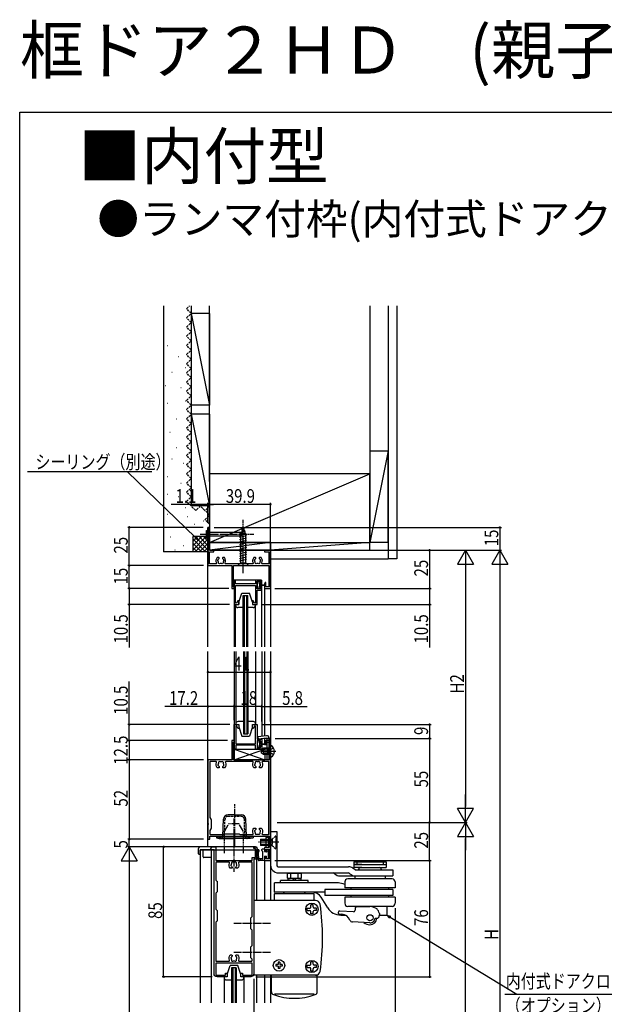
# Model space of a CAD drawing. Extents: x 0 to 1386, y 0 to 2244.
# Drawn here: x 0 to 382, y 1600 to 2244 of the extents above; entities that cross this region are included whole.
import ezdxf

# ---------------------------------------------------------------- set-up
doc = ezdxf.new("R2010")
doc.units = 0
for name, pattern in [('YCENTER_1', [13, 10, -1, 1, -1]), ('YDIVIDE_1', [15, 10, -1, 1, -1, 1, -1]), ('YDOT_1', [2, 1, -1]), ('YHIDDEN_1', [4, 3, -1])]:
    doc.linetypes.add(name, pattern=pattern)
doc.layers.get('0').update_dxf_attribs({"linetype": 'CONTINUOUS'})
for name, color, linetype in [('USER1', 3, 'CONTINUOUS'), ('YKK_11', 7, 'CONTINUOUS'), ('YKK_12', 2, 'CONTINUOUS'), ('YKK_13', 4, 'CONTINUOUS'), ('YKK_D', 6, 'CONTINUOUS'), ('YKK_ZWAK', 7, 'CONTINUOUS'), ('YSS_K', 3, 'CONTINUOUS')]:
    doc.layers.add(name, color=color, linetype=linetype)
doc.styles.get("Standard").update_dxf_attribs({"font": 'txt.shx', "bigfont": 'extfont.shx'})

# ---------------------------------------------------------------- blocks, each defined once
blk = doc.blocks.new('YKKAP-21')
at = {"color": 0, "linetype": 'ByBlock', "ltscale": 0.5}
for points in [[(2, 85), (3.1, 85), (3.1, 76.2), (26.9, 76.2), (26.9, 78), (29, 78), (29, 84), (28, 84), (28, 85), (29.5, 85, -0.414214), (30, 84.5), (30, 77), (28, 77), (28, 2, -0.414214), (26, 0), (20, 0, -0.414214), (19.5, 0.5), (19.5, 2.5), (20.5, 2.5), (20.5, 1.1), (26, 1.1, 0.414214), (26.9, 2), (26.9, 9), (3.1, 9), (3.1, 2, 0.414214), (4, 1.1), (9.5, 1.1), (9.5, 2.5), (10.5, 2.5), (10.5, 0.5, -0.414214), (10, 0), (4, 0, -0.414214), (2, 2), (2, 83), (0, 83), (0, 85)], [(17.41, 71), (16.55, 71, -0.414214), (16.15, 71.4), (16.15, 71.54, -0.199852), (16.27, 71.82, 0.082861), (16.61, 72.3, -0.162278), (16.7, 72.39, 0.5), (16.84, 73.18, -0.162278), (16.79, 73.3, 0.095279), (16.59, 73.95, -0.202231), (16.57, 74.1, 0.735923), (15.4, 74.92, -0.202231), (15.25, 74.88, 0.070196), (14.75, 74.88, -0.202231), (14.6, 74.92, 0.735923), (13.43, 74.1, -0.202231), (13.41, 73.95, 0.095279), (13.21, 73.3, -0.162278), (13.16, 73.18, 0.5), (13.3, 72.39, -0.162278), (13.39, 72.3, 0.082861), (13.73, 71.82, -0.199852), (13.85, 71.54), (13.85, 71.4, -0.414214), (13.45, 71), (12.59, 71, -0.283197), (12.04, 74.31, 0.533017), (11.58, 75), (3.6, 75, 0.414213), (3.1, 74.5), (3.1, 63.61, 0.198912), (3.25, 63.25), (3.85, 62.65, -0.198913), (4, 62.29), (4, 55.71, -0.198912), (3.85, 55.35), (3.25, 54.75, 0.198912), (3.1, 54.39), (3.1, 44.61, 0.198912), (3.25, 44.25), (3.85, 43.65, -0.198913), (4, 43.29), (4, 36.71, -0.198912), (3.85, 36.35), (3.25, 35.75, 0.198912), (3.1, 35.39), (3.1, 10.7, 0.414214), (3.6, 10.2), (11.62, 10.2, 0.542493), (12.07, 10.9, -0.291154), (12.59, 14.3), (13.45, 14.3, -0.414214), (13.85, 13.9), (13.85, 13.76, -0.199852), (13.73, 13.48, 0.082861), (13.39, 13, -0.162278), (13.3, 12.91, 0.5), (13.16, 12.12, -0.162278), (13.21, 12, 0.095279), (13.41, 11.35, -0.202231), (13.43, 11.2, 0.735923), (14.6, 10.38, -0.202231), (14.75, 10.42, 0.070196), (15.25, 10.42, -0.202231), (15.4, 10.38, 0.735923), (16.57, 11.2, -0.202231), (16.59, 11.35, 0.095279), (16.79, 12, -0.162278), (16.84, 12.12, 0.5), (16.7, 12.91, -0.162278), (16.61, 13, 0.082861), (16.27, 13.48, -0.199852), (16.15, 13.76), (16.15, 13.9, -0.414214), (16.55, 14.3), (17.41, 14.3, -0.291154), (17.93, 10.9, 0.542492), (18.38, 10.2), (26.4, 10.2, 0.414213), (26.9, 10.7), (26.9, 11.39, 0.198912), (26.75, 11.75), (26.15, 12.35, -0.198912), (26, 12.71), (26, 19.29, -0.198913), (26.15, 19.65), (26.75, 20.25, 0.198912), (26.9, 20.61), (26.9, 30.39, 0.198912), (26.75, 30.75), (26.15, 31.35, -0.198912), (26, 31.71), (26, 38.29, -0.198913), (26.15, 38.65), (26.75, 39.25, 0.198912), (26.9, 39.61), (26.9, 74.5, 0.414214), (26.4, 75), (18.42, 75, 0.533017), (17.96, 74.31, -0.283197)]]:
    blk.add_lwpolyline(points, format="xyb", close=True, dxfattribs=at)
blk = doc.blocks.new('YKKAP-24')
at = {"color": 0, "linetype": 'ByBlock', "ltscale": 0.5}
for points in [[(0, 66), (0, 24.46, 0.298217), (0.12, 24.27, -0.654654), (0.12, 23.73, 0.298217), (0, 23.54), (0, 14), (1.2, 14), (1.2, 16), (39.8, 16), (39.8, 8.5), (37, 8.5), (37, 6.25), (38, 6.25), (38, 7.5), (39.9, 7.5), (39.9, 1.1), (38, 1.1), (38, 2.25), (37, 2.25), (37, 0), (40.5, 0, 0.414214), (41, 0.5), (41, 80), (38, 80, 0.414214), (37, 79), (37, 76), (38, 76), (38, 78.9), (40, 78.9), (40, 66), (16.7, 66), (16.7, 77.21, -0.365977), (16.95, 77.5, 0.365977), (17.2, 77.8), (17.2, 78.5), (15.7, 78.5), (15.7, 66)], [(1.2, 64.4), (1.2, 28.52, 0.131652), (1.27, 28.27), (1.93, 27.12, -0.131652), (2, 26.87), (2, 21.13, -0.131652), (1.93, 20.88), (1.27, 19.73, 0.131652), (1.2, 19.48), (1.2, 17.6, 0.414214), (1.7, 17.1), (9.89, 17.1, 0.198912), (10.25, 17.25), (10.35, 17.35, -0.198912), (10.71, 17.5), (20.29, 17.5, -0.198912), (20.65, 17.35), (20.75, 17.25, 0.198912), (21.11, 17.1), (29.16, 17.1, 0.552155), (29.61, 17.82, -0.299237), (30.09, 21.3), (30.95, 21.3, -0.414214), (31.35, 20.9), (31.35, 20.76, -0.199852), (31.23, 20.48, 0.082861), (30.89, 20, -0.162278), (30.8, 19.91, 0.5), (30.66, 19.12, -0.162278), (30.71, 19, 0.095279), (30.91, 18.35, -0.202231), (30.93, 18.2, 0.735923), (32.1, 17.38, -0.202231), (32.25, 17.42, 0.070196), (32.75, 17.42, -0.202231), (32.9, 17.38, 0.735923), (34.07, 18.2, -0.202231), (34.09, 18.35, 0.095279), (34.29, 19, -0.162278), (34.34, 19.12, 0.5), (34.2, 19.91, -0.162278), (34.11, 20, 0.082861), (33.77, 20.48, -0.199852), (33.65, 20.76), (33.65, 20.9, -0.414214), (34.05, 21.3), (34.91, 21.3, -0.299237), (35.39, 17.82, 0.552155), (35.84, 17.1), (39.4, 17.1, 0.414214), (39.9, 17.6), (39.9, 64.4, 0.414214), (39.4, 64.9), (35.84, 64.9, 0.552155), (35.39, 64.18, -0.299237), (34.91, 60.7), (34.05, 60.7, -0.414214), (33.65, 61.1), (33.65, 61.24, -0.199852), (33.77, 61.52, 0.082861), (34.11, 62, -0.162278), (34.2, 62.09, 0.5), (34.34, 62.88, -0.162278), (34.29, 63, 0.095279), (34.09, 63.65, -0.202231), (34.07, 63.8, 0.735923), (32.9, 64.62, -0.202231), (32.75, 64.58, 0.070196), (32.25, 64.58, -0.202231), (32.1, 64.62, 0.735923), (30.93, 63.8, -0.202231), (30.91, 63.65, 0.095279), (30.71, 63, -0.162278), (30.66, 62.88, 0.5), (30.8, 62.09, -0.162278), (30.89, 62, 0.082861), (31.23, 61.52, -0.199852), (31.35, 61.24), (31.35, 61.1, -0.414214), (30.95, 60.7), (30.09, 60.7, -0.299237), (29.61, 64.18, 0.552155), (29.16, 64.9), (11.84, 64.9, 0.552155), (11.39, 64.18, -0.299237), (10.91, 60.7), (10.05, 60.7, -0.414214), (9.65, 61.1), (9.65, 61.24, -0.199852), (9.77, 61.52, 0.082861), (10.11, 62, -0.162278), (10.2, 62.09, 0.5), (10.34, 62.88, -0.162278), (10.29, 63, 0.095279), (10.09, 63.65, -0.202231), (10.07, 63.8, 0.735923), (8.9, 64.62, -0.202231), (8.75, 64.58, 0.070196), (8.25, 64.58, -0.202231), (8.1, 64.62, 0.735923), (6.93, 63.8, -0.202231), (6.91, 63.65, 0.095279), (6.71, 63, -0.162278), (6.66, 62.88, 0.5), (6.8, 62.09, -0.162278), (6.89, 62, 0.082861), (7.23, 61.52, -0.199852), (7.35, 61.24), (7.35, 61.1, -0.414214), (6.95, 60.7), (6.09, 60.7, -0.299237), (5.61, 64.18, 0.552155), (5.16, 64.9), (1.7, 64.9, 0.414214)]]:
    blk.add_lwpolyline(points, format="xyb", close=True, dxfattribs=at)
blk = doc.blocks.new('YKKAP-25')
at = {"color": 0, "linetype": 'ByBlock', "ltscale": 0.5}
blk.add_lwpolyline([(16, 18), (16, 15), (13.8, 15, -0.767327), (13.65, 15.56), (15, 16.34), (15, 17), (3.5, 17), (3.5, 4), (15, 4), (15, 4.66), (13.65, 5.44, -0.767327), (13.8, 6), (16, 6), (16, 3), (6.5, 3), (6.5, 0), (4.7, 0), (4.7, 0.8), (5.7, 0.8), (5.7, 3), (0.8, 3), (0.8, 0.8), (1.8, 0.8), (1.8, 0), (0, 0), (0, 4), (2.5, 4), (2.5, 17), (0, 17), (0, 18)], format="xyb", close=True, dxfattribs=at)
blk = doc.blocks.new('YKKAP-26')
at = {"color": 0, "linetype": 'ByBlock', "ltscale": 0.5}
blk.add_lwpolyline([(0.5, 15), (15.7, 15), (15.7, 0), (17.2, 0), (17.2, 0.71, 0.365977), (16.95, 1, -0.365977), (16.7, 1.3), (16.7, 15), (40, 15), (40, 1.1), (38, 1.1), (38, 3.7, 0.785797), (37.43, 3.84), (37, 3), (37, 0), (40.5, 0, 0.414214), (41, 0.5), (41, 25), (37, 25), (37, 24), (39.9, 24), (39.9, 16.1), (35.84, 16.1, -0.552155), (35.39, 16.82, 0.299237), (34.91, 20.3), (34.05, 20.3, 0.414214), (33.65, 19.9), (33.65, 19.76, 0.199852), (33.77, 19.48, -0.082861), (34.11, 19, 0.162278), (34.2, 18.91, -0.5), (34.34, 18.12, 0.162278), (34.29, 18, -0.095279), (34.09, 17.35, 0.202231), (34.07, 17.2, -0.735923), (32.9, 16.38, 0.202231), (32.75, 16.42, -0.070196), (32.25, 16.42, 0.202231), (32.1, 16.38, -0.735923), (30.93, 17.2, 0.202231), (30.91, 17.35, -0.095279), (30.71, 18, 0.162278), (30.66, 18.12, -0.5), (30.8, 18.91, 0.162278), (30.89, 19, -0.082861), (31.23, 19.48, 0.199852), (31.35, 19.76), (31.35, 19.9, 0.414214), (30.95, 20.3), (30.09, 20.3, 0.299237), (29.61, 16.82, -0.552155), (29.16, 16.1), (11.84, 16.1, -0.552155), (11.39, 16.82, 0.299237), (10.91, 20.3), (10.05, 20.3, 0.414214), (9.65, 19.9), (9.65, 19.76, 0.199852), (9.77, 19.48, -0.082861), (10.11, 19, 0.162278), (10.2, 18.91, -0.5), (10.34, 18.12, 0.162278), (10.29, 18, -0.095279), (10.09, 17.35, 0.202231), (10.07, 17.2, -0.735923), (8.9, 16.38, 0.202231), (8.75, 16.42, -0.070196), (8.25, 16.42, 0.202231), (8.1, 16.38, -0.735923), (6.93, 17.2, 0.202231), (6.91, 17.35, -0.095279), (6.71, 18, 0.162278), (6.66, 18.12, -0.5), (6.8, 18.91, 0.162278), (6.89, 19, -0.082861), (7.23, 19.48, 0.199852), (7.35, 19.76), (7.35, 19.9, 0.414214), (6.95, 20.3), (6.09, 20.3, 0.299237), (5.61, 16.82, -0.552155), (5.16, 16.1), (1.1, 16.1), (1.1, 24), (4, 24), (4, 25), (1.1, 25), (1.1, 40), (0, 40), (0, 24.85, 0.267949), (0.1, 24.67, -0.57735), (0.1, 24.33, 0.267949), (0, 24.15), (0, 15.5, 0.414214)], format="xyb", close=True, dxfattribs=at)

msp = doc.modelspace()

# ---------------------------------------------------------------- linework, layer by layer
at = {"layer": 'YKK_12', "linetype": 'Continuous', "ltscale": 0.5}
for p, q in [((123.08, 1834.2), (123.08, 1912.45)), ((123.08, 1912.45), (124.08, 1912.45)), ((124.08, 1912.45), (124.08, 1897.45)), ((124.08, 1897.45), (164.08, 1897.45)), ((164.08, 1897.45), (164.08, 1834.2)), ((158.28, 1877.95), (140.28, 1877.95)), ((140.28, 1877.95), (140.28, 1834.2)), ((158.28, 1877.95), (158.28, 1874.95)), ((158.28, 1874.45), (158.28, 1834.2)), ((146.28, 1834.2), (146.28, 1867.95)), ((146.28, 1867.95), (149.28, 1867.95)), ((146.98, 1834.2), (146.98, 1867.95)), ((148.58, 1834.2), (148.58, 1867.95)), ((149.28, 1834.2), (149.28, 1867.95)), ((160.08, 1872.45), (160.08, 1834.2)), ((160.08, 1872.45), (164.08, 1872.45)), ((141.28, 1834.2), (141.28, 1861.95)), ((154.28, 1834.2), (154.28, 1861.95)), ((123.18, 1703.45), (123.18, 1831.2)), ((140.37, 1831.2), (140.37, 1767.45)), ((141.37, 1831.2), (141.37, 1783.45)), ((146.37, 1831.2), (146.37, 1777.45)), ((147.07, 1831.2), (147.07, 1777.45)), ((148.67, 1831.2), (148.67, 1777.45)), ((149.37, 1831.2), (149.37, 1777.45)), ((154.37, 1831.2), (154.37, 1783.45)), ((158.37, 1831.2), (158.37, 1775.76)), ((160.18, 1831.2), (160.18, 1775.98)), ((164.18, 1831.2), (164.18, 1668.45)), ((146.37, 1777.45), (149.37, 1777.45)), ((158.37, 1774.25), (158.37, 1770.95)), ((140.37, 1767.45), (158.37, 1767.45)), ((158.37, 1770.45), (158.37, 1767.45)), ((123.18, 1703.45), (123.18, 1734.45)), ((164.18, 1719.45), (164.18, 1668.45)), ((118.18, 1701.45), (118.18, 1601.45)), ((118.18, 1701.45), (155.18, 1701.45)), ((125.18, 1701.45), (125.18, 1601.45)), ((155.18, 1668.45), (155.18, 1701.45)), ((160.18, 1694.45), (160.18, 1668.45)), ((160.18, 1694.45), (164.18, 1694.45)), ((138.68, 1624.45), (138.68, 1601.45)), ((141.68, 1624.45), (138.68, 1624.45)), ((139.38, 1624.45), (139.38, 1601.45)), ((140.98, 1624.45), (140.98, 1601.45)), ((141.68, 1624.45), (141.68, 1601.45)), ((133.68, 1617.95), (133.68, 1601.45)), ((146.68, 1618.45), (146.68, 1601.45)), ((155.18, 1601.45), (155.18, 1619.45)), ((160.18, 1619.45), (160.18, 1601.45)), ((164.18, 1619.45), (164.18, 1601.45))]:
    msp.add_line(p, q, dxfattribs=at)
at = {"layer": 'YKK_13', "linetype": 'YCENTER_1', "ltscale": 0.5}
for p, q in [((146.18, 1882.45), (146.18, 1917.45)), ((118.08, 1907.95), (153.08, 1907.95)), ((167.68, 1765.95), (157.69, 1765.95)), ((140.67, 1703.95), (140.67, 1731.48)), ((140.17, 1721.94), (140.17, 1687.11)), ((169.48, 1706.45), (156.34, 1706.45)), ((164.18, 1653.45), (140.17, 1653.45)), ((164.18, 1634.45), (140.17, 1634.45))]:
    msp.add_line(p, q, dxfattribs=at)
at = {"layer": 'YKK_13', "linetype": 'Continuous', "ltscale": 0.5}
for p, q in [((122.26, 1910.42), (123.08, 1910.42)), ((122.26, 1905.48), (122.26, 1910.42)), ((123.08, 1910.42), (123.08, 1905.48)), ((144.16, 1909), (123.08, 1909)), ((123.08, 1906.9), (144.16, 1906.9)), ((148.47, 1907.01), (143.88, 1905.78)), ((148.02, 1908.44), (144, 1907.36)), ((144.02, 1907.95), (148.08, 1907.95)), ((148.08, 1907.95), (144.16, 1909)), ((148.08, 1907.95), (144.16, 1906.9)), ((146.18, 1912.45), (144.43, 1906.9)), ((144.43, 1906.9), (144.43, 1889.2)), ((147.57, 1909.87), (144.53, 1909.06)), ((147.12, 1911.31), (145.07, 1910.76)), ((146.18, 1912.45), (147.93, 1906.9)), ((147.93, 1889.2), (147.93, 1906.9)), ((122.26, 1905.48), (123.08, 1905.48)), ((148.48, 1905.46), (143.88, 1904.23)), ((148.48, 1903.91), (143.88, 1902.67)), ((148.48, 1902.35), (143.88, 1901.12)), ((148.48, 1900.8), (143.88, 1899.57)), ((148.48, 1899.25), (143.88, 1898.01)), ((148.48, 1897.69), (143.88, 1896.46)), ((148.48, 1896.14), (143.88, 1894.91)), ((148.48, 1894.59), (143.88, 1893.36)), ((142.68, 1887.45), (144.43, 1889.2)), ((142.68, 1887.45), (149.68, 1887.45)), ((148.48, 1893.04), (143.88, 1891.8)), ((148.48, 1891.48), (143.88, 1890.25)), ((144.43, 1889.2), (147.93, 1889.2)), ((149.68, 1887.45), (147.93, 1889.2)), ((155.28, 1877), (155.28, 1875)), ((156.38, 1877), (155.28, 1877)), ((155.28, 1874.4), (155.28, 1872.4)), ((156.38, 1877), (156.38, 1875.95)), ((156.38, 1875.95), (157.18, 1875.95)), ((156.88, 1875.95), (156.88, 1873.45)), ((157.58, 1875.55), (157.58, 1874.95)), ((157.58, 1874.95), (160.03, 1874.95)), ((157.58, 1874.45), (157.58, 1873.85)), ((160.03, 1874.45), (157.58, 1874.45)), ((143.28, 1863.45), (145.28, 1869.45)), ((145.28, 1869.45), (150.28, 1869.45)), ((152.28, 1863.45), (150.28, 1869.45)), ((155.28, 1872.4), (156.38, 1872.4)), ((156.38, 1873.45), (156.38, 1872.4)), ((157.18, 1873.45), (156.38, 1873.45)), ((141.28, 1861.95), (141.28, 1861.45)), ((141.28, 1861.95), (143.28, 1861.95)), ((143.28, 1863.45), (143.28, 1861.95)), ((152.28, 1863.45), (152.28, 1861.95)), ((152.28, 1861.95), (154.28, 1861.95)), ((154.28, 1861.95), (154.28, 1861.45)), ((146.28, 1859.95), (142.78, 1859.95)), ((152.78, 1859.95), (149.28, 1859.95)), ((146.37, 1785.45), (142.87, 1785.45)), ((152.87, 1785.45), (149.37, 1785.45)), ((141.37, 1783.45), (143.37, 1783.45)), ((143.37, 1783.45), (143.37, 1781.95)), ((143.37, 1781.95), (145.37, 1775.95)), ((152.37, 1781.95), (150.37, 1775.95)), ((152.37, 1783.45), (154.37, 1783.45)), ((152.37, 1781.95), (152.37, 1783.45)), ((145.37, 1775.95), (150.37, 1775.95)), ((155.37, 1773), (155.37, 1771)), ((156.47, 1773), (155.37, 1773)), ((161.5, 1776.14), (155.8, 1775.44)), ((155.8, 1775.44), (155.98, 1773.95)), ((161.68, 1774.65), (155.98, 1773.95)), ((156.47, 1773), (156.47, 1771.95)), ((156.47, 1771.95), (157.27, 1771.95)), ((156.97, 1771.95), (156.97, 1769.45)), ((157.67, 1771.55), (157.67, 1770.95)), ((161.68, 1774.65), (161.68, 1760.65)), ((163.18, 1771.65), (161.68, 1771.65)), ((163.18, 1760.65), (163.18, 1774.65)), ((140.34, 1767.45), (160.34, 1767.45)), ((140.34, 1760.45), (160.34, 1767.45)), ((140.34, 1767.45), (160.34, 1760.45)), ((140.34, 1767.45), (140.34, 1760.45)), ((155.37, 1770.4), (155.37, 1768.4)), ((155.37, 1768.4), (156.47, 1768.4)), ((156.47, 1769.45), (156.47, 1768.4)), ((157.27, 1769.45), (156.47, 1769.45)), ((156.97, 1769.51), (156.91, 1769.45)), ((157.67, 1770.95), (160.12, 1770.95)), ((160.12, 1770.45), (157.67, 1770.45)), ((157.67, 1770.45), (157.67, 1769.85)), ((158.18, 1767.25), (159.58, 1767.95)), ((158.18, 1764.65), (158.18, 1767.25)), ((159.58, 1763.95), (158.18, 1764.65)), ((162.78, 1767.57), (158.82, 1767.57)), ((162.78, 1767.95), (159.58, 1767.95)), ((159.58, 1763.95), (159.58, 1767.95)), ((160.34, 1767.45), (160.34, 1760.45)), ((162.78, 1767.95), (163.59, 1767.81)), ((162.78, 1763.95), (162.78, 1767.95)), ((162.78, 1767.57), (163.79, 1767.81)), ((163.72, 1765.95), (164.33, 1767.1)), ((163.72, 1765.95), (164.33, 1764.81)), ((164.18, 1769.55), (164.18, 1768.3)), ((166.14, 1768), (164.33, 1767.1)), ((166.14, 1763.9), (164.33, 1764.81)), ((140.34, 1760.45), (160.34, 1760.45)), ((162.78, 1764.33), (158.82, 1764.33)), ((162.78, 1763.95), (159.58, 1763.95)), ((161.68, 1760.65), (163.18, 1760.65)), ((162.78, 1764.33), (163.79, 1764.09)), ((162.78, 1763.95), (163.59, 1764.1)), ((164.18, 1763.6), (164.18, 1762.36)), ((132.97, 1710.43), (133.36, 1721.56)), ((140.67, 1724.45), (136.36, 1724.45)), ((140.67, 1724.45), (144.98, 1724.45)), ((148.37, 1710.43), (147.98, 1721.56)), ((164.18, 1713.45), (164.18, 1691.45)), ((164.18, 1713.45), (168.18, 1713.45)), ((168.18, 1713.45), (168.18, 1691.45)), ((128.67, 1710.45), (152.67, 1710.45)), ((128.67, 1710.45), (128.67, 1709.42)), ((128.67, 1709.42), (152.67, 1709.42)), ((128.67, 1709.42), (130.4, 1708.95)), ((130.4, 1708.95), (140.67, 1708.95)), ((150.93, 1708.95), (140.67, 1708.95)), ((152.67, 1709.42), (150.93, 1708.95)), ((152.67, 1710.45), (152.67, 1709.42)), ((157.48, 1708.45), (157.48, 1704.45)), ((157.48, 1708.45), (164.18, 1708.45)), ((157.48, 1707.95), (164.18, 1707.95)), ((160.98, 1709.55), (160.98, 1703.35)), ((162.98, 1709.55), (160.98, 1709.55)), ((162.98, 1703.35), (162.98, 1709.55)), ((116.98, 1698.95), (116.98, 1702.45)), ((154.38, 1703.45), (117.98, 1703.45)), ((124.98, 1701.45), (117.98, 1701.45)), ((117.98, 1698.45), (117.98, 1701.45)), ((120.08, 1696.95), (120.08, 1701.45)), ((124.98, 1701.45), (124.98, 1702.45)), ((124.98, 1702.45), (124.98, 1701.45)), ((124.98, 1701.45), (125.18, 1701.45)), ((155.18, 1701.45), (155.38, 1701.45)), ((155.38, 1702.45), (155.38, 1701.45)), ((164.18, 1704.95), (157.48, 1704.95)), ((164.18, 1704.45), (157.48, 1704.45)), ((158.48, 1701.08), (158.48, 1701.65)), ((158.57, 1700.86), (159.09, 1700.34)), ((159.88, 1701.95), (158.78, 1701.95)), ((160.18, 1701.65), (160.18, 1700.45)), ((160.18, 1700.45), (161.33, 1700.45)), ((160.98, 1703.35), (162.98, 1703.35)), ((161.58, 1700.7), (161.58, 1701.35)), ((162.09, 1701.56), (162.78, 1700.88)), ((162.78, 1696.15), (162.78, 1700.88)), ((118.18, 1698.45), (117.48, 1698.45)), ((125.18, 1696.45), (120.58, 1696.45)), ((159.88, 1694.45), (156.67, 1694.45)), ((158.88, 1695.65), (156.77, 1695.65)), ((157.68, 1694.45), (157.68, 1695.65)), ((159.18, 1695.95), (159.18, 1700.13)), ((160.18, 1697.35), (160.18, 1694.75)), ((160.18, 1697.35), (161.58, 1697.35)), ((161.58, 1696.15), (161.58, 1697.35)), ((161.88, 1695.85), (162.48, 1695.85)), ((218.68, 1693.75), (239.68, 1693.75)), ((218.68, 1693.75), (218.68, 1691.95)), ((220.56, 1693.75), (220.56, 1691.95)), ((237.8, 1693.75), (237.8, 1691.95)), ((239.68, 1693.75), (239.68, 1691.95)), ((169.18, 1690.45), (215.15, 1690.45)), ((219.55, 1688.45), (218.06, 1689.51)), ((218.68, 1691.95), (239.68, 1691.95)), ((223.93, 1691.95), (218.68, 1691.95)), ((218.68, 1691.95), (218.68, 1689.95)), ((223.93, 1689.95), (218.68, 1689.95)), ((219.55, 1688.45), (244.18, 1688.45)), ((221.18, 1689.95), (224.51, 1689.95)), ((223.18, 1689.95), (235.18, 1689.95)), ((234.18, 1689.95), (237.18, 1689.95)), ((234.43, 1691.95), (239.68, 1691.95)), ((234.43, 1689.95), (239.68, 1689.95)), ((239.68, 1691.95), (239.68, 1689.95)), ((244.18, 1688.45), (244.18, 1684.45)), ((169.18, 1686.45), (215.15, 1686.45)), ((188.68, 1681.45), (170.68, 1681.45)), ((170.68, 1679.85), (170.68, 1681.45)), ((175.78, 1686.25), (175.24, 1685.94)), ((175.24, 1683.06), (175.24, 1685.94)), ((175.78, 1682.75), (175.24, 1683.06)), ((175.43, 1682.75), (175.43, 1681.45)), ((183.93, 1682.75), (175.43, 1682.75)), ((175.78, 1686.25), (183.58, 1686.25)), ((177.46, 1683.13), (177.46, 1685.87)), ((178.63, 1681.45), (179.38, 1682.75)), ((179.98, 1681.45), (180.73, 1682.75)), ((181.89, 1685.87), (181.89, 1683.13)), ((184.11, 1685.94), (183.58, 1686.25)), ((184.11, 1683.06), (183.58, 1682.75)), ((183.93, 1682.75), (183.93, 1681.45)), ((184.11, 1685.94), (184.11, 1683.06)), ((188.68, 1679.85), (188.68, 1681.45)), ((205.82, 1686.15), (206.06, 1685.91)), ((209.59, 1684.45), (244.18, 1684.45)), ((234.96, 1682.57), (214.65, 1682.57)), ((215.86, 1686.15), (216.1, 1685.91)), ((219.18, 1684.45), (219.18, 1682.57)), ((243.68, 1682.57), (233.51, 1682.57)), ((239.18, 1684.45), (239.18, 1682.57)), ((208.62, 1679.85), (166.68, 1679.85)), ((166.68, 1673.85), (166.68, 1679.85)), ((244.18, 1675.57), (199.68, 1675.57)), ((199.68, 1675.57), (199.68, 1671.57)), ((212.68, 1680.57), (212.68, 1676.57)), ((245.68, 1676.57), (212.68, 1676.57)), ((216.79, 1675.57), (216.79, 1676.57)), ((241.56, 1675.57), (241.56, 1676.57)), ((244.18, 1675.57), (244.18, 1671.57)), ((245.68, 1680.57), (245.68, 1676.57)), ((153.18, 1668.45), (153.18, 1619.45)), ((193.59, 1668.45), (153.18, 1668.45)), ((199.68, 1673.85), (166.68, 1673.85)), ((166.68, 1668.45), (166.68, 1672.65)), ((166.98, 1672.95), (192.38, 1672.95)), ((172.68, 1672.95), (173.2, 1673.85)), ((186.16, 1673.85), (173.2, 1673.85)), ((186.16, 1673.85), (186.68, 1672.95)), ((192.68, 1668.45), (192.68, 1672.65)), ((201.51, 1663.6), (197.23, 1670.53)), ((244.18, 1671.57), (199.68, 1671.57)), ((245.68, 1670.57), (212.68, 1670.57)), ((212.68, 1670.57), (212.68, 1666.57)), ((216.79, 1670.57), (216.79, 1671.57)), ((241.56, 1670.57), (241.56, 1671.57)), ((245.68, 1670.57), (245.68, 1666.57)), ((188.18, 1663.4), (189.68, 1663.4)), ((188.18, 1661.9), (188.18, 1663.4)), ((188.18, 1661.9), (189.68, 1661.9)), ((191.93, 1665.65), (190.43, 1665.65)), ((190.43, 1664.15), (190.43, 1665.65)), ((191.93, 1664.15), (191.93, 1665.65)), ((194.18, 1663.4), (192.68, 1663.4)), ((194.18, 1661.9), (192.68, 1661.9)), ((194.18, 1661.9), (194.18, 1663.4)), ((243.68, 1664.57), (214.68, 1664.57)), ((219.51, 1663.62), (219.42, 1661.99)), ((220.51, 1664.57), (229.18, 1664.57)), ((230.29, 1664.48), (233.61, 1663.07)), ((240.18, 1664.57), (240.18, 1658.85)), ((190.43, 1659.65), (190.43, 1661.15)), ((191.93, 1659.65), (190.43, 1659.65)), ((191.93, 1659.65), (191.93, 1661.15)), ((209.28, 1659.52), (210.78, 1659.44)), ((218.37, 1661.04), (209.39, 1661.51)), ((210.02, 1658.85), (213.08, 1658.85)), ((232.47, 1656.9), (233.67, 1656.84)), ((235.33, 1659.83), (235.25, 1658.26)), ((235.28, 1658.85), (240.18, 1658.85)), ((229.01, 1653.78), (217.81, 1654.36)), ((141.18, 1632.41), (141.18, 1632.45)), ((135.68, 1619.95), (137.68, 1625.95)), ((142.68, 1625.95), (137.68, 1625.95)), ((144.68, 1619.95), (142.68, 1625.95)), ((169.15, 1626.47), (167.58, 1626.47)), ((167.58, 1626.47), (167.58, 1625.42)), ((169.15, 1625.42), (167.58, 1625.42)), ((170.2, 1628.05), (169.15, 1628.05)), ((169.15, 1628.05), (169.15, 1626.47)), ((169.15, 1625.42), (169.15, 1623.85)), ((170.2, 1623.85), (169.15, 1623.85)), ((170.2, 1628.05), (170.2, 1626.47)), ((171.78, 1626.47), (170.2, 1626.47)), ((170.2, 1625.42), (170.2, 1623.85)), ((171.78, 1625.42), (170.2, 1625.42)), ((171.78, 1626.47), (171.78, 1625.42)), ((188.18, 1626), (189.68, 1626)), ((188.18, 1624.5), (188.18, 1626)), ((188.18, 1624.5), (189.68, 1624.5)), ((191.93, 1628.25), (190.43, 1628.25)), ((190.43, 1626.75), (190.43, 1628.25)), ((190.43, 1622.25), (190.43, 1623.75)), ((191.93, 1626.75), (191.93, 1628.25)), ((191.93, 1622.25), (191.93, 1623.75)), ((194.18, 1626), (192.68, 1626)), ((194.18, 1624.5), (192.68, 1624.5)), ((194.18, 1624.5), (194.18, 1626)), ((133.68, 1618.45), (133.68, 1617.95)), ((135.68, 1618.45), (133.68, 1618.45)), ((135.18, 1616.45), (138.68, 1616.45)), ((135.68, 1619.95), (135.68, 1618.45)), ((141.68, 1616.45), (145.18, 1616.45)), ((144.68, 1618.45), (144.68, 1619.95)), ((146.68, 1618.45), (144.68, 1618.45)), ((146.68, 1617.95), (146.68, 1618.45)), ((193.59, 1619.45), (153.18, 1619.45)), ((164.68, 1608.74), (164.68, 1619.45)), ((194.68, 1619.45), (164.68, 1619.45)), ((191.93, 1622.25), (190.43, 1622.25)), ((194.68, 1608.74), (194.68, 1619.45)), ((166.68, 1607.37), (192.68, 1607.37))]:
    msp.add_line(p, q, dxfattribs=at)
at = {"layer": 'YKK_13', "linetype": 'YHIDDEN_1', "ltscale": 0.5}
for p, q in [((133.97, 1710.45), (134.36, 1721.52)), ((136.36, 1723.45), (144.98, 1723.45)), ((147.37, 1710.4), (146.98, 1721.52)), ((128.67, 1710.45), (130.53, 1709.95)), ((130.53, 1709.95), (132.47, 1709.95)), ((150.8, 1709.95), (148.87, 1709.95)), ((152.67, 1710.45), (150.8, 1709.95)), ((164.18, 1708.45), (165.18, 1708.45)), ((164.18, 1707.95), (165.18, 1707.95)), ((167.48, 1710.75), (165.18, 1708.45)), ((165.18, 1708.45), (165.18, 1704.45)), ((167.48, 1710.45), (167.18, 1710.45)), ((167.48, 1710.45), (167.48, 1702.45)), ((165.18, 1704.95), (164.18, 1704.95)), ((165.18, 1704.45), (164.18, 1704.45)), ((165.18, 1704.45), (167.53, 1702.09)), ((167.48, 1702.45), (167.18, 1702.45))]:
    msp.add_line(p, q, dxfattribs=at)
at = {"layer": 'YKK_13', "linetype": 'YDIVIDE_1', "ltscale": 0.5}
for p, q in [((133.92, 1713.45), (136.8, 1718.45)), ((133.92, 1699.45), (133.92, 1713.45)), ((143.53, 1718.45), (136.8, 1718.45)), ((146.42, 1713.45), (143.53, 1718.45)), ((146.42, 1699.45), (146.42, 1713.45))]:
    msp.add_line(p, q, dxfattribs=at)
at = {"layer": 'YKK_13', "linetype": 'YDOT_1', "ltscale": 0.5}
msp.add_line((133.97, 1710.4), (133.97, 1710.45), dxfattribs=at)
at = {"layer": 'YKK_13', "linetype": 'Continuous', "ltscale": 0.5}
for centre, radius in [((191.18, 1662.65), 4), ((229.18, 1657.07), 2), ((169.68, 1625.95), 3.75), ((191.18, 1625.25), 4)]:
    msp.add_circle(centre, radius, dxfattribs=at)
for centre, radius, start, end in [((144.99, 1908.36), 1.05, 142.21414, 202.78586), ((144.99, 1907.55), 1.05, 157.21414, 217.78586), ((155.28, 1874.7), 0.3, 270, 90), ((157.18, 1875.55), 0.4, 0, 90), ((160.03, 1874.7), 0.25, 270, 90), ((157.18, 1873.85), 0.4, 270, 0), ((142.78, 1861.45), 1.5, 180, 270), ((152.78, 1861.45), 1.5, 270, 0), ((142.87, 1783.95), 1.5, 90, 180), ((152.87, 1783.95), 1.5, 0, 90), ((157.27, 1771.55), 0.4, 0, 90), ((161.68, 1774.65), 1.5, 0, 97), ((155.37, 1770.7), 0.3, 270, 90), ((157.27, 1769.85), 0.4, 270, 0), ((160.12, 1770.7), 0.25, 270, 90), ((163.68, 1768.3), 0.5, 259.90904, 0), ((164.33, 1769.55), 0.154, 62.71904, 180), ((162.48, 1765.95), 4.2, 297.28096, 62.71904), ((163.68, 1763.6), 0.5, 0, 100.09096), ((164.33, 1762.36), 0.154, 180, 297.28096), ((136.36, 1721.45), 3, 90, 178), ((144.98, 1721.45), 3, 2, 90), ((117.98, 1702.45), 1, 90, 180), ((125.98, 1702.45), 1, 90, 180), ((154.38, 1702.45), 1, 0, 90), ((162.45, 1698.51), 7.27, 157.58377, 212.76064), ((156.18, 1700.89), 0.6, 281.23396, 138.79381), ((164.29, 1698.75), 8.29, 169.95576, 201.27421), ((156.35, 1700.01), 0.3, 101.23396, 141.60156), ((158.78, 1701.65), 0.3, 90, 180), ((158.78, 1701.08), 0.3, 180, 225), ((158.88, 1700.13), 0.3, 0, 45), ((159.88, 1701.65), 0.3, 0, 90), ((161.58, 1700.45), 0.25, 180, 90), ((161.88, 1701.35), 0.3, 45, 180), ((117.48, 1698.95), 0.5, 180, 270), ((120.58, 1696.95), 0.5, 180, 270), ((156.67, 1694.95), 0.5, 228.43468, 270), ((156.77, 1695.95), 0.3, 225.427, 270), ((158.88, 1695.95), 0.3, 270, 0), ((159.88, 1694.75), 0.3, 270, 0), ((161.88, 1696.15), 0.3, 180, 270), ((162.48, 1696.15), 0.3, 270, 0), ((169.18, 1691.45), 5, 180.00002, 270), ((169.18, 1691.45), 1, 180.00002, 270), ((215.15, 1685.45), 5, 54.41867, 90), ((223.18, 1688.45), 1.5, 90, 180.00001), ((235.18, 1688.45), 1.5, 0, 90), ((175.9, 1682.85), 3.4, 62.66108, 92.04013), ((175.9, 1686.15), 3.4, 267.95987, 297.33892), ((179.68, 1679.55), 6.7, 70.6723, 109.32767), ((179.68, 1689.45), 6.7, 250.67233, 289.3277), ((183.46, 1682.85), 3.4, 87.95972, 117.33877), ((183.46, 1686.15), 3.4, 242.66123, 272.04028), ((205.11, 1685.45), 1, 45.00011, 90), ((209.59, 1689.45), 5, 225.00005, 270), ((214.68, 1680.57), 2, 90, 179.99968), ((215.15, 1685.45), 1, 45.00011, 90), ((219.63, 1689.45), 5, 225.00005, 270), ((243.68, 1680.57), 2, 0.0002, 90), ((208.39, 1669.85), 10, 64.62815, 90), ((166.98, 1672.65), 0.3, 90, 179.99996), ((191.27, 1666.85), 7, 31.68484, 90), ((192.38, 1672.65), 0.3, 0.00013, 90), ((193.59, 1665.45), 3, 8.41017, 90), ((189.68, 1664.15), 0.75, 270, 0.00001), ((189.68, 1661.15), 0.75, 0, 90), ((192.68, 1664.15), 0.75, 180, 270), ((192.68, 1661.15), 0.75, 90, 180), ((48.17, 1643.95), 150, 0.00007, 8.41022), ((210.02, 1668.85), 10, 211.68481, 270), ((214.68, 1666.57), 2, 179.99985, 270), ((218.42, 1662.04), 1, 267, 357), ((220.51, 1663.57), 1, 90, 177.00001), ((229.18, 1658.07), 6.5, 80.20581, 90), ((228.24, 1658.12), 7.3, 13.54802, 42.64045), ((243.68, 1666.57), 2, 270, 0.00015), ((209.34, 1660.52), 1, 87.00001, 267.01769), ((210.47, 1653.45), 6, 21.36186, 87.00001), ((217.92, 1656.36), 2, 201.36186, 267), ((229.18, 1657.07), 3.3, 266.99026, 357), ((229.18, 1657.07), 4.5, 270, 357), ((233.75, 1658.34), 1.5, 267, 357), ((229.18, 1659.07), 6.5, 231.58374, 270), ((48.17, 1643.95), 150, 351.58987, 0.00002), ((189.68, 1626.75), 0.75, 270, 0.00001), ((189.68, 1623.75), 0.75, 0, 90), ((192.68, 1626.75), 0.75, 180, 270), ((192.68, 1623.75), 0.75, 90, 180), ((135.18, 1617.95), 1.5, 180, 270), ((145.18, 1617.95), 1.5, 270, 0), ((193.59, 1622.45), 3, 270.00024, 351.58987), ((166.68, 1608.74), 2, 179.9998, 249.99465), ((179.68, 1644.45), 40, 249.99478, 290.00515), ((192.68, 1608.74), 2, 290.00531, 0.00018)]:
    msp.add_arc(centre, radius, start, end, dxfattribs=at)
at = {"layer": 'YKK_13', "linetype": 'YHIDDEN_1', "ltscale": 0.5}
for centre, radius, start, end in [((136.36, 1721.45), 2, 90, 178), ((144.98, 1721.45), 2, 2, 90), ((132.47, 1710.45), 0.5, 270, 358), ((132.47, 1710.45), 1.5, 270, 358), ((148.87, 1710.45), 1.5, 182, 270), ((148.87, 1710.45), 0.5, 182, 270), ((156.41, 1706.2), 11.86, 7.8137, 21.0096), ((158.15, 1706.45), 10.1, 352.25527, 7.74255), ((156.41, 1706.7), 11.86, 338.9898, 352.18426)]:
    msp.add_arc(centre, radius, start, end, dxfattribs=at)
at = {"layer": 'YKK_D'}
for p, q in [((86.52, 1948.8), (5.21, 1948.8)), ((115.01, 1905.87), (70.44, 1948.8)), ((123.08, 1927.44), (99.18, 1927.44)), ((123.08, 1915.4), (123.08, 1928.44)), ((124.18, 1927.44), (123.08, 1927.44)), ((124.18, 1915.4), (124.18, 1928.44)), ((124.18, 1915.4), (124.18, 1928.44)), ((164.08, 1927.44), (124.18, 1927.44)), ((124.18, 1927.44), (126.73, 1927.44)), ((164.08, 1900.4), (164.08, 1928.44)), ((120.13, 1912.45), (70.69, 1912.45)), ((71.69, 1887.45), (71.69, 1912.45)), ((127.13, 1912.45), (315.15, 1912.45)), ((314.15, 1912.45), (314.15, 1897.45)), ((167.03, 1897.45), (315.15, 1897.45)), ((167.03, 1897.45), (315.15, 1897.45)), ((167.03, 1897.45), (269.17, 1897.45)), ((167.03, 1897.45), (292.66, 1897.45)), ((268.17, 1897.45), (268.17, 1872.45)), ((291.66, 1897.45), (286.41, 1888.36)), ((291.66, 1897.45), (296.91, 1888.36)), ((291.66, 1897.45), (291.66, 1879.27)), ((314.15, 1897.45), (308.9, 1888.36)), ((314.15, 1897.45), (314.15, 1879.27)), ((314.15, 1897.45), (319.4, 1888.36)), ((120.33, 1887.45), (70.69, 1887.45)), ((120.33, 1887.45), (70.69, 1887.45)), ((71.69, 1872.45), (71.69, 1887.45)), ((286.41, 1888.36), (296.91, 1888.36)), ((291.66, 1886.95), (291.66, 1729.95)), ((308.9, 1888.36), (319.4, 1888.36)), ((314.15, 1886.95), (314.15, 1402.95)), ((135.83, 1872.45), (70.69, 1872.45)), ((136.73, 1872.45), (70.69, 1872.45)), ((71.69, 1872.45), (71.69, 1861.95)), ((166.83, 1872.45), (269.17, 1872.45)), ((166.83, 1872.45), (269.17, 1872.45)), ((268.17, 1872.45), (268.17, 1861.95)), ((137.33, 1861.95), (70.69, 1861.95)), ((71.69, 1861.95), (71.69, 1833.78)), ((158.23, 1861.95), (269.17, 1861.95)), ((268.17, 1861.95), (268.17, 1833.78)), ((123.17, 1785.62), (123.17, 1818.8)), ((123.17, 1817.8), (164.17, 1817.8)), ((164.17, 1785.49), (164.17, 1818.8)), ((71.69, 1783.45), (71.69, 1811.62)), ((123.17, 1795.31), (95, 1795.31)), ((123.17, 1785.62), (123.17, 1796.31)), ((140.37, 1795.31), (123.17, 1795.31)), ((140.37, 1786.4), (140.37, 1796.31)), ((158.37, 1795.31), (140.37, 1795.31)), ((158.37, 1785.51), (158.37, 1796.31)), ((158.37, 1795.31), (164.17, 1795.31)), ((164.17, 1785.49), (164.17, 1796.31)), ((164.17, 1795.31), (188.07, 1795.31)), ((137.42, 1783.45), (70.69, 1783.45)), ((71.69, 1772.95), (71.69, 1783.45)), ((158.32, 1783.45), (269.17, 1783.45)), ((268.17, 1783.45), (268.17, 1774.45)), ((135.92, 1772.95), (70.69, 1772.95)), ((135.92, 1772.95), (70.69, 1772.95)), ((71.69, 1772.95), (71.69, 1760.45)), ((167.12, 1774.45), (269.17, 1774.45)), ((167.12, 1774.45), (269.17, 1774.45)), ((268.17, 1774.45), (268.17, 1719.45)), ((120.22, 1760.45), (70.69, 1760.45)), ((104.78, 1760.45), (70.69, 1760.45)), ((71.69, 1760.45), (71.69, 1708.45)), ((291.66, 1719.45), (291.66, 1737.64)), ((296.91, 1728.55), (286.41, 1728.55)), ((291.66, 1719.45), (286.41, 1728.55)), ((291.66, 1719.45), (296.91, 1728.55)), ((168.41, 1719.45), (292.66, 1719.45)), ((168.41, 1719.45), (269.17, 1719.45)), ((168.41, 1719.45), (269.17, 1719.45)), ((168.41, 1719.45), (292.66, 1719.45)), ((268.17, 1694.45), (268.17, 1719.45)), ((291.66, 1719.45), (286.41, 1710.36)), ((291.66, 1719.45), (296.91, 1710.36)), ((291.66, 1719.45), (291.66, 1701.27)), ((120.22, 1708.45), (70.69, 1708.45)), ((120.22, 1708.45), (70.69, 1708.45)), ((71.69, 1703.45), (71.69, 1708.45)), ((286.41, 1710.36), (296.91, 1710.36)), ((291.66, 1402.95), (291.66, 1708.95)), ((71.69, 1703.45), (66.44, 1694.36)), ((123.93, 1703.45), (70.69, 1703.45)), ((122.23, 1703.45), (70.69, 1703.45)), ((71.69, 1703.45), (71.69, 1685.27)), ((71.69, 1703.45), (76.94, 1694.36)), ((123.93, 1703.45), (93.18, 1703.45)), ((94.18, 1618.45), (94.18, 1703.45)), ((66.44, 1694.36), (76.94, 1694.36)), ((166.92, 1694.45), (269.17, 1694.45)), ((166.92, 1694.45), (269.17, 1694.45)), ((268.17, 1694.45), (268.17, 1618.45)), ((71.69, 1692.95), (71.69, 1393.95)), ((245.68, 1663.32), (245.68, 1587.15)), ((242.36, 1657.52), (325.32, 1607.03)), ((125.93, 1618.45), (93.18, 1618.45)), ((153.18, 1617.2), (153.18, 1587.15)), ((154.43, 1618.45), (269.17, 1618.45)), ((317.3, 1607.03), (397.17, 1607.03))]:
    msp.add_line(p, q, dxfattribs=at)
at = {"layer": 'YKK_D', "linetype": 'ByBlock'}
for p, q in [((115.49, 1906.36), (116.85, 1904.1)), ((116.85, 1904.1), (114.54, 1905.37)), ((116.85, 1904.1), (115.01, 1905.87)), ((240.18, 1658.85), (242.36, 1657.52)), ((240.18, 1658.85), (242.71, 1658.11)), ((242, 1656.94), (240.18, 1658.85))]:
    msp.add_line(p, q, dxfattribs=at)
at = {"layer": 'YKK_D', "linetype": 'ByBlock', "const_width": 1.27}
for points in [[(122.92, 1927.44, 1), (123.24, 1927.44, 1)], [(124.34, 1927.44, 1), (124.02, 1927.44, 1)], [(124.34, 1927.44, 1), (124.02, 1927.44, 1)], [(163.92, 1927.44, 1), (164.24, 1927.44, 1)], [(71.69, 1912.29, 1), (71.69, 1912.61, 1)], [(314.15, 1912.29, 1), (314.15, 1912.61, 1)], [(268.17, 1897.29, 1), (268.17, 1897.61, 1)], [(71.69, 1887.29, 1), (71.69, 1887.61, 1)], [(71.69, 1887.61, 1), (71.69, 1887.29, 1)], [(71.69, 1872.29, 1), (71.69, 1872.61, 1)], [(71.69, 1872.61, 1), (71.69, 1872.29, 1)], [(268.17, 1872.29, 1), (268.17, 1872.61, 1)], [(268.17, 1872.61, 1), (268.17, 1872.29, 1)], [(71.69, 1862.11, 1), (71.69, 1861.79, 1)], [(268.17, 1862.11, 1), (268.17, 1861.79, 1)], [(123.33, 1817.8, 1), (123.01, 1817.8, 1)], [(164.01, 1817.8, 1), (164.33, 1817.8, 1)], [(123.33, 1795.31, 1), (123.01, 1795.31, 1)], [(140.21, 1795.31, 1), (140.53, 1795.31, 1)], [(140.53, 1795.31, 1), (140.21, 1795.31, 1)], [(158.53, 1795.31, 1), (158.21, 1795.31, 1)], [(158.21, 1795.31, 1), (158.53, 1795.31, 1)], [(164.01, 1795.31, 1), (164.33, 1795.31, 1)], [(71.69, 1783.29, 1), (71.69, 1783.61, 1)], [(268.17, 1783.29, 1), (268.17, 1783.61, 1)], [(71.69, 1772.79, 1), (71.69, 1773.11, 1)], [(71.69, 1773.11, 1), (71.69, 1772.79, 1)], [(268.17, 1774.61, 1), (268.17, 1774.29, 1)], [(268.17, 1774.29, 1), (268.17, 1774.61, 1)], [(71.69, 1760.61, 1), (71.69, 1760.29, 1)], [(71.69, 1760.29, 1), (71.69, 1760.61, 1)], [(268.17, 1719.29, 1), (268.17, 1719.61, 1)], [(268.17, 1719.61, 1), (268.17, 1719.29, 1)], [(71.69, 1708.61, 1), (71.69, 1708.29, 1)], [(71.69, 1708.29, 1), (71.69, 1708.61, 1)], [(94.18, 1703.29, 1), (94.18, 1703.61, 1)], [(268.17, 1694.29, 1), (268.17, 1694.61, 1)], [(268.17, 1694.61, 1), (268.17, 1694.29, 1)], [(94.18, 1618.61, 1), (94.18, 1618.29, 1)], [(268.17, 1618.61, 1), (268.17, 1618.29, 1)]]:
    msp.add_lwpolyline(points, format="xyb", close=True, dxfattribs=at)
at = {"layer": 'YKK_ZWAK'}
for p, q in [((0, 0), (0, 2184)), ((0, 2184), (1386, 2184))]:
    msp.add_line(p, q, dxfattribs=at)
at = {"layer": 'YSS_K', "color": 0, "linetype": 'Continuous', "ltscale": 0.5}
for p, q in [((94.18, 2057.31), (94.18, 1896.46)), ((229.18, 1947.45), (124.18, 1947.45)), ((124.18, 1947.45), (124.18, 1902.45)), ((229.18, 1902.45), (229.18, 1947.45)), ((123.18, 1906.46), (113.18, 1906.46)), ((113.18, 1906.46), (113.18, 1896.46)), ((124.18, 1902.45), (229.18, 1902.45)), ((113.18, 1896.46), (94.18, 1896.46))]:
    msp.add_line(p, q, dxfattribs=at)
at = {"layer": 'YSS_K', "linetype": 'YHIDDEN_1', "ltscale": 0.5}
for p, q in [((109.18, 2055.46), (111.03, 2057.31)), ((112.18, 2052.46), (109.18, 2055.46)), ((109.18, 2049.46), (112.18, 2052.46)), ((112.18, 2046.46), (109.18, 2049.46)), ((109.18, 2043.46), (112.18, 2046.46)), ((112.18, 2040.46), (109.18, 2043.46)), ((109.18, 2037.46), (112.18, 2040.46)), ((112.18, 2034.46), (109.18, 2037.46)), ((109.18, 2031.46), (112.18, 2034.46)), ((112.18, 2028.46), (109.18, 2031.46)), ((109.18, 2025.46), (112.18, 2028.46)), ((112.18, 2022.46), (109.18, 2025.46)), ((109.18, 2019.46), (112.18, 2022.46)), ((112.18, 2016.46), (109.18, 2019.46)), ((109.18, 2013.46), (112.18, 2016.46)), ((112.18, 2010.46), (109.18, 2013.46)), ((109.18, 2007.46), (112.18, 2010.46)), ((112.18, 2004.46), (109.18, 2007.46)), ((109.18, 2001.46), (112.18, 2004.46)), ((112.18, 1998.46), (109.18, 2001.46)), ((109.18, 1995.46), (112.18, 1998.46)), ((112.18, 1992.46), (109.18, 1995.46)), ((109.18, 1989.46), (112.18, 1992.46)), ((112.18, 1986.46), (109.18, 1989.46)), ((109.18, 1983.46), (112.18, 1986.46)), ((112.18, 1980.46), (109.18, 1983.46)), ((109.18, 1977.46), (112.18, 1980.46)), ((112.18, 1974.46), (109.18, 1977.46)), ((109.18, 1971.46), (112.18, 1974.46)), ((112.18, 1968.46), (109.18, 1971.46)), ((109.18, 1965.46), (112.18, 1968.46)), ((112.18, 1962.46), (109.18, 1965.46)), ((109.18, 1959.46), (112.18, 1962.46)), ((112.18, 1956.46), (109.18, 1959.46)), ((109.18, 1953.46), (112.18, 1956.46)), ((112.18, 1950.46), (109.18, 1953.46)), ((109.18, 1947.46), (112.18, 1950.46)), ((112.18, 1944.46), (109.18, 1947.46)), ((109.18, 1941.46), (112.18, 1944.46)), ((112.18, 1938.46), (109.18, 1941.46)), ((109.18, 1935.46), (112.18, 1938.46)), ((112.18, 1932.46), (109.18, 1935.46)), ((109.18, 1929.46), (112.18, 1932.46)), ((112.18, 1926.46), (109.18, 1929.46)), ((115.18, 1923.46), (112.18, 1926.46)), ((118.18, 1926.46), (115.18, 1923.46)), ((121.18, 1923.46), (118.18, 1926.46)), ((124.18, 1926.46), (121.18, 1923.46)), ((124.18, 1920.46), (121.18, 1923.46)), ((121.18, 1917.46), (124.18, 1920.46)), ((124.18, 1914.46), (121.18, 1917.46))]:
    msp.add_line(p, q, dxfattribs=at)
at = {"layer": 'YSS_K', "linetype": 'Continuous', "ltscale": 0.5}
for p, q in [((112.18, 2057.31), (112.18, 2052.31)), ((124.18, 1942.45), (124.18, 2057.31)), ((229.18, 2057.31), (229.18, 1942.45)), ((241.18, 2057.31), (241.18, 1891.95)), ((246.68, 2057.31), (246.68, 1891.95)), ((112.18, 2052.31), (124.18, 1992.31)), ((112.18, 2052.31), (112.18, 1992.31)), ((124.18, 2052.31), (112.18, 2052.31)), ((124.18, 2052.31), (124.18, 1992.31)), ((96.72, 2031.48), (96.92, 2031.48)), ((103.98, 2024.21), (104.18, 2024.21)), ((108.35, 2016.94), (108.55, 2016.94)), ((99.62, 2014.03), (99.82, 2014.03)), ((95.26, 2005.31), (95.46, 2005.31)), ((105.44, 2003.86), (105.64, 2003.86)), ((96.72, 1993.68), (96.92, 1993.68)), ((108.35, 1995.13), (108.55, 1995.13)), ((124.18, 1992.31), (112.18, 1992.31)), ((112.18, 1992.31), (112.18, 1982.31)), ((112.18, 1986.46), (124.18, 1926.46)), ((112.18, 1986.46), (112.18, 1926.46)), ((124.18, 1986.46), (112.18, 1986.46)), ((124.18, 1986.46), (124.18, 1926.46)), ((102.53, 1983.5), (102.73, 1983.5)), ((98.17, 1974.78), (98.37, 1974.78)), ((102.53, 1964.6), (102.73, 1964.6)), ((241.18, 1962.45), (229.18, 1902.45)), ((229.18, 1962.45), (229.18, 1902.45)), ((229.18, 1962.45), (241.18, 1962.45)), ((241.18, 1902.45), (241.18, 1962.45)), ((99.62, 1957.33), (99.82, 1957.33)), ((106.89, 1954.43), (107.09, 1954.43)), ((96.72, 1945.7), (96.92, 1945.7)), ((124.18, 1902.45), (229.18, 1947.45)), ((105.44, 1941.34), (105.64, 1941.34)), ((96.72, 1934.07), (96.92, 1934.07)), ((103.98, 1932.62), (104.18, 1932.62)), ((124.18, 1926.46), (112.18, 1926.46)), ((96.72, 1920.99), (96.92, 1920.99)), ((108.35, 1925.35), (108.55, 1925.35)), ((109.8, 1919.53), (110, 1919.53)), ((114.43, 1914.5), (114.63, 1914.5)), ((119.98, 1916.63), (120.18, 1916.63)), ((103.33, 1912.65), (103.53, 1912.65)), ((113.18, 1897.6), (122.04, 1906.46)), ((113.18, 1900.43), (119.21, 1906.46)), ((113.18, 1906.08), (113.55, 1906.46)), ((113.18, 1903.25), (116.38, 1906.46)), ((114.49, 1906.46), (123.18, 1897.77)), ((117.32, 1906.46), (123.18, 1900.6)), ((120.15, 1906.46), (123.18, 1903.43)), ((122.98, 1906.46), (123.18, 1906.25)), ((123.18, 1906.46), (123.18, 1896.46)), ((98.7, 1906.18), (98.9, 1906.18)), ((107.03, 1900.63), (107.23, 1900.63)), ((113.18, 1904.94), (121.66, 1896.46)), ((113.18, 1902.11), (118.84, 1896.46)), ((114.87, 1896.46), (123.18, 1904.77)), ((117.69, 1896.46), (123.18, 1901.94)), ((164.18, 1902.45), (124.18, 1897.45)), ((164.18, 1902.45), (124.18, 1902.45)), ((124.18, 1897.45), (124.18, 1902.45)), ((229.18, 1902.45), (163.98, 1897.45)), ((164.18, 1902.45), (229.18, 1902.45)), ((164.18, 1902.45), (164.18, 1897.45)), ((164.18, 1897.45), (164.18, 1902.45)), ((229.18, 1897.45), (229.18, 1902.45)), ((241.18, 1902.45), (229.18, 1902.45)), ((101.48, 1897.85), (101.68, 1897.85)), ((113.18, 1899.28), (116.01, 1896.46)), ((123.18, 1896.46), (113.18, 1896.46)), ((120.52, 1896.46), (123.18, 1899.11)), ((164.18, 1897.45), (124.18, 1897.45)), ((164.18, 1897.45), (229.18, 1897.45)), ((164.18, 1897.45), (241.18, 1897.45)), ((241.18, 1897.45), (241.18, 1891.95)), ((164.18, 1891.95), (241.18, 1891.95)), ((246.68, 1891.95), (241.18, 1891.95))]:
    msp.add_line(p, q, dxfattribs=at)

# ---------------------------------------------------------------- block references
at = {"layer": 'YKK_11', "linetype": 'Continuous'}
for name, p in [('YKKAP-26', (123.08, 1872.45)), ('YKKAP-24', (123.17, 1694.45)), ('YKKAP-21', (125.18, 1618.45))]:
    msp.add_blockref(name, p, dxfattribs=at)
at = {"layer": 'YKK_11', "linetype": 'Continuous', "xscale": -1, "rotation": 90.00000001175157}
msp.add_blockref('YKKAP-25', (158.28, 1877.95), dxfattribs=at)
at = {"layer": 'YKK_11', "linetype": 'Continuous', "rotation": 90.00000001175157}
msp.add_blockref('YKKAP-25', (158.37, 1767.45), dxfattribs=at)

# ---------------------------------------------------------------- texts
at = {"layer": 'USER1'}
for s, height, p in [('框ドア２ＨＤ\u3000(親子・両開き)', 30.8, (0, 2209.2)), ('■内付型', 30, (38.45, 2140.21)), ('●ランマ付枠(内付式ドアクローザ(オプション)取付け例)', 20, (50.81, 2104.18))]:
    msp.add_text(s, height=height, dxfattribs=at).set_placement(p)
at = {"layer": 'YKK_D', "width": 0.8}
for s, p in [('シーリング（別途）', (10.29, 1950.76)), ('1.1', (102.02, 1928.44)), ('39.9', (134.85, 1928.44)), ('41', (139.76, 1818.8)), ('17.2', (97.72, 1796.31)), ('18', (144.47, 1796.31)), ('5.8', (171.69, 1796.31)), ('内付式ドアクローザ', (317.97, 1611.11)), ('（オプション）', (317.97, 1595.15))]:
    msp.add_text(s, height=9, dxfattribs=at).set_placement(p)
for s, p in [('15', (313.15, 1900.09)), ('25', (70.69, 1895.33)), ('25', (267.17, 1880.33)), ('15', (70.69, 1875.09)), ('10.5', (70.69, 1836.52)), ('10.5', (267.17, 1836.52)), ('H2', (290.66, 1803.81)), ('10.5', (70.69, 1789.81)), ('9', (267.17, 1776.65)), ('12.5', (70.69, 1757.16)), ('55', (267.17, 1742.35)), ('52', (70.69, 1729.83)), ('5', (70.69, 1702.41)), ('25', (267.17, 1702.33)), ('85', (93.18, 1656.35)), ('76', (267.17, 1651.74)), ('H', (313.15, 1642.63))]:
    msp.add_text(s, height=9, rotation=90, dxfattribs=at).set_placement(p)

doc.saveas('drawing.dxf')
